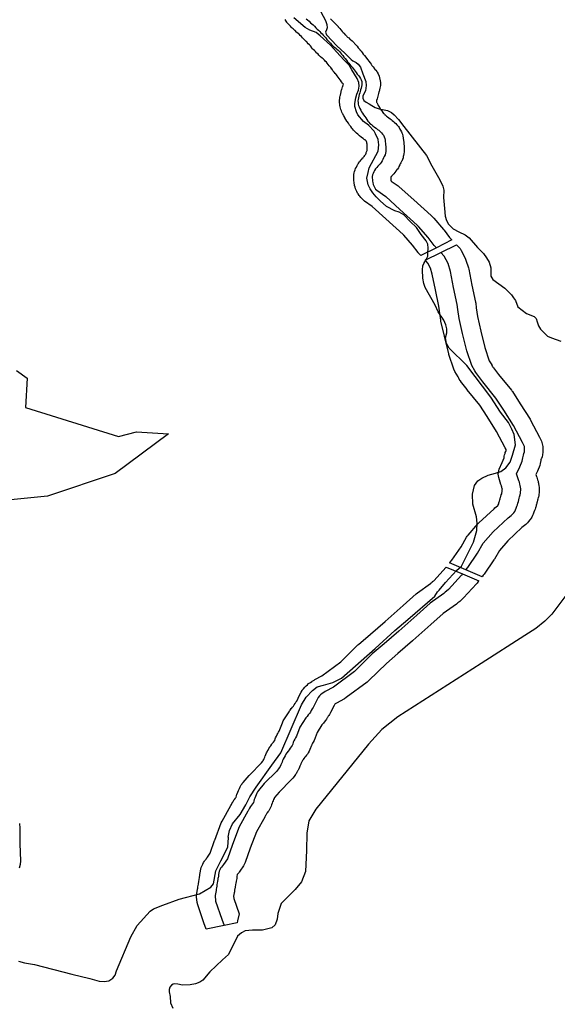
# Model space of a CAD drawing. Extents: x -9.506 to -9.311, y 38.584 to 38.769.
# Drawn here: x -9.381 to -9.377, y 38.706 to 38.712 of the extents above; entities that cross this region are included whole.
import ezdxf

# ---------------------------------------------------------------- set-up
doc = ezdxf.new("R2010")
doc.units = 0

msp = doc.modelspace()

# ---------------------------------------------------------------- linework, layer by layer
at = {"layer": 'ren_-_reserva_ecologica_nacional'}
for points in [[(-9.378972, 38.71254), (-9.378927, 38.71246), (-9.378919, 38.712434), (-9.378919, 38.712434), (-9.378918, 38.712414), (-9.378921, 38.7124), (-9.378927, 38.712386), (-9.378921, 38.71237), (-9.378857, 38.7123), (-9.378807, 38.712255), (-9.378767, 38.712215), (-9.378757, 38.712208), (-9.378736, 38.712196), (-9.378723, 38.712186), (-9.378709, 38.712168), (-9.378695, 38.712127), (-9.378676, 38.712078), (-9.378673, 38.712053), (-9.378678, 38.712021), (-9.378694, 38.711989), (-9.378695, 38.711974), (-9.378688, 38.711961), (-9.378674, 38.711949), (-9.378655, 38.71194), (-9.378639, 38.711928), (-9.378617, 38.711916), (-9.378593, 38.711909), (-9.37854, 38.711898), (-9.378516, 38.711885), (-9.3785, 38.711871), (-9.378473, 38.711841), (-9.378439, 38.711798), (-9.378298, 38.711617), (-9.378264, 38.711553), (-9.378214, 38.711465), (-9.378196, 38.711426), (-9.37819, 38.7114), (-9.378192, 38.711355), (-9.378186, 38.711286), (-9.37818, 38.711238), (-9.378172, 38.711211), (-9.37816, 38.711188), (-9.378131, 38.71116), (-9.378096, 38.71114), (-9.378057, 38.711123), (-9.378031, 38.711103), (-9.377979, 38.711043), (-9.377941, 38.711005), (-9.377923, 38.710979), (-9.377906, 38.710952), (-9.377896, 38.710916), (-9.377896, 38.710889), (-9.377895, 38.710865), (-9.377883, 38.710844), (-9.377809, 38.71079), (-9.377767, 38.710748), (-9.377755, 38.71073), (-9.377743, 38.710712), (-9.377727, 38.710674), (-9.377674, 38.710632), (-9.377626, 38.710612), (-9.377613, 38.7106), (-9.377607, 38.710579), (-9.377598, 38.710555), (-9.377585, 38.710533), (-9.377567, 38.710516), (-9.377542, 38.71049), (-9.377517, 38.710479), (-9.37746, 38.710458)], [(-9.380843, 38.706592), (-9.380806, 38.706582), (-9.380743, 38.706571), (-9.38051, 38.706511), (-9.380399, 38.706483), (-9.38034, 38.706467), (-9.380309, 38.706466), (-9.38028, 38.70647), (-9.380255, 38.706486), (-9.380241, 38.706505), (-9.380231, 38.706531), (-9.380142, 38.706744), (-9.380104, 38.706814), (-9.380022, 38.706904), (-9.380001, 38.706918), (-9.379943, 38.706941), (-9.37984, 38.706979), (-9.379713, 38.707012), (-9.379643, 38.707054), (-9.379626, 38.707075), (-9.379613, 38.707155), (-9.379581, 38.707217), (-9.379537, 38.707303), (-9.379534, 38.707364), (-9.379536, 38.707365), (-9.379527, 38.707408), (-9.379509, 38.707449), (-9.37946, 38.707506), (-9.379425, 38.707567), (-9.3794, 38.707616), (-9.37936, 38.707678), (-9.379262, 38.707815), (-9.379207, 38.707892), (-9.379078, 38.70819), (-9.379049, 38.708238), (-9.379008, 38.708281), (-9.378979, 38.708304), (-9.378941, 38.708314), (-9.378882, 38.70833), (-9.378827, 38.708358), (-9.378617, 38.708543), (-9.378495, 38.708654), (-9.378413, 38.708724), (-9.378246, 38.708869), (-9.378229, 38.708896), (-9.378218, 38.708905), (-9.378179, 38.708953), (-9.37811, 38.709028), (-9.378078, 38.709055), (-9.378005, 38.709206), (-9.377984, 38.709279), (-9.377981, 38.709323), (-9.377985, 38.709364), (-9.378009, 38.709442), (-9.37801, 38.709504), (-9.377997, 38.709558), (-9.377976, 38.709588), (-9.377952, 38.709605), (-9.377912, 38.709624), (-9.377867, 38.709635), (-9.377834, 38.709647), (-9.377803, 38.709668), (-9.377775, 38.709705), (-9.37776, 38.709749), (-9.377742, 38.709812), (-9.37775, 38.709877), (-9.377765, 38.709911), (-9.377785, 38.709952), (-9.377836, 38.710016), (-9.377895, 38.710109), (-9.378046, 38.710307), (-9.378156, 38.710416), (-9.378173, 38.710444), (-9.378179, 38.710479), (-9.378171, 38.71051), (-9.378171, 38.710535), (-9.378176, 38.71056), (-9.378189, 38.710589), (-9.378224, 38.710641), (-9.378243, 38.710684), (-9.378306, 38.710794), (-9.378315, 38.710819), (-9.378321, 38.710852), (-9.378323, 38.710903), (-9.37832, 38.710929), (-9.378315, 38.710943), (-9.378299, 38.710968), (-9.37829, 38.710989), (-9.378289, 38.711007), (-9.378288, 38.711038), (-9.37829, 38.711064), (-9.378299, 38.711085), (-9.378331, 38.711125), (-9.378359, 38.711168), (-9.378399, 38.711205), (-9.378439, 38.711247), (-9.378467, 38.711263), (-9.378496, 38.711272), (-9.378547, 38.711299), (-9.378586, 38.711334), (-9.378612, 38.71136), (-9.378633, 38.711385), (-9.378649, 38.711409), (-9.378662, 38.711433), (-9.378669, 38.711476), (-9.378662, 38.711511), (-9.378655, 38.71154), (-9.378598, 38.711643), (-9.378594, 38.711684), (-9.3786, 38.711716), (-9.378616, 38.711753), (-9.378625, 38.711768), (-9.37866, 38.711807), (-9.37869, 38.711828), (-9.378725, 38.71187), (-9.378735, 38.711889), (-9.378744, 38.711922), (-9.378744, 38.711942), (-9.378739, 38.711976), (-9.378732, 38.711999), (-9.378721, 38.712025), (-9.378718, 38.71205), (-9.378719, 38.712073), (-9.37873, 38.712098), (-9.378764, 38.712151), (-9.378779, 38.71218), (-9.378814, 38.712214), (-9.378856, 38.712261), (-9.378897, 38.712305), (-9.37896, 38.712364), (-9.378985, 38.712385), (-9.379025, 38.712399), (-9.379055, 38.712416), (-9.379125, 38.712476)], [(-9.378896, 38.712469), (-9.378887, 38.71246), (-9.378887, 38.71246), (-9.378886, 38.712459), (-9.37888, 38.712453), (-9.378873, 38.712446), (-9.378873, 38.712446), (-9.378865, 38.712438), (-9.378862, 38.712435), (-9.378855, 38.712427), (-9.378849, 38.712421), (-9.378849, 38.71242), (-9.378841, 38.712412), (-9.378839, 38.71241), (-9.378831, 38.712401), (-9.378829, 38.712399), (-9.378823, 38.712391), (-9.378818, 38.712385), (-9.378812, 38.712379), (-9.378811, 38.712378), (-9.378804, 38.71237), (-9.378803, 38.712369), (-9.378797, 38.712363), (-9.378794, 38.712359), (-9.37879, 38.712356), (-9.378783, 38.71235), (-9.378775, 38.712343), (-9.378771, 38.71234), (-9.378762, 38.712333), (-9.378757, 38.712328), (-9.378749, 38.712319), (-9.378746, 38.712316), (-9.378739, 38.712308), (-9.378732, 38.7123), (-9.37873, 38.712298), (-9.378723, 38.712289), (-9.378721, 38.712287), (-9.378714, 38.712278), (-9.378713, 38.712277), (-9.378713, 38.712277), (-9.378706, 38.712268), (-9.378699, 38.712259), (-9.378692, 38.71225), (-9.378685, 38.712241), (-9.378677, 38.712231), (-9.378677, 38.712231), (-9.378671, 38.712223), (-9.378664, 38.712214), (-9.378663, 38.712213), (-9.378657, 38.712205), (-9.378656, 38.712205), (-9.378656, 38.712204), (-9.37865, 38.712196), (-9.378649, 38.712195), (-9.378643, 38.712187), (-9.378638, 38.712179), (-9.378631, 38.712171), (-9.378624, 38.712161), (-9.378623, 38.712161), (-9.378623, 38.71216), (-9.378617, 38.712152), (-9.378614, 38.712149), (-9.378608, 38.71214), (-9.378606, 38.712136), (-9.3786, 38.712126), (-9.378593, 38.712111), (-9.37859, 38.712101), (-9.378586, 38.712083), (-9.378585, 38.712073), (-9.378585, 38.712068), (-9.378585, 38.712063), (-9.378585, 38.712054), (-9.378586, 38.712046), (-9.378588, 38.712036), (-9.37859, 38.712027), (-9.378593, 38.712017), (-9.378594, 38.712014), (-9.378597, 38.712004), (-9.378599, 38.711996), (-9.378602, 38.711988), (-9.378604, 38.711979), (-9.378606, 38.71197), (-9.378609, 38.711961), (-9.378609, 38.711957), (-9.378609, 38.711956), (-9.378609, 38.711953), (-9.378609, 38.711951), (-9.378609, 38.71195), (-9.378608, 38.711948), (-9.378606, 38.711943), (-9.378601, 38.711935), (-9.378598, 38.711928), (-9.378592, 38.71192), (-9.378592, 38.711919), (-9.378587, 38.71191), (-9.378582, 38.711902), (-9.378577, 38.711896), (-9.378569, 38.711886), (-9.378569, 38.711885), (-9.378565, 38.711879), (-9.378562, 38.711876), (-9.37856, 38.711874), (-9.378557, 38.711871), (-9.378555, 38.71187), (-9.378547, 38.711863), (-9.378541, 38.711858), (-9.378532, 38.711851), (-9.378525, 38.711846), (-9.378518, 38.711841), (-9.378512, 38.711836), (-9.378503, 38.711829), (-9.378497, 38.711823), (-9.378489, 38.711816), (-9.378482, 38.711808), (-9.378475, 38.7118), (-9.378473, 38.711797), (-9.378468, 38.711791), (-9.378463, 38.711782), (-9.378459, 38.711775), (-9.378454, 38.711765), (-9.378451, 38.711758), (-9.378448, 38.711749), (-9.378445, 38.711738), (-9.378442, 38.711727), (-9.378442, 38.711723), (-9.37844, 38.711712), (-9.37844, 38.711711), (-9.378439, 38.711701), (-9.378438, 38.711697), (-9.378438, 38.711688), (-9.378438, 38.711688), (-9.378437, 38.711677), (-9.378437, 38.711676), (-9.378437, 38.711665), (-9.378437, 38.711665), (-9.378436, 38.711654), (-9.378436, 38.711653), (-9.378436, 38.71165), (-9.378437, 38.711639), (-9.378438, 38.711628), (-9.37844, 38.711618), (-9.378442, 38.71161), (-9.378444, 38.711602), (-9.378448, 38.711593), (-9.378452, 38.711582), (-9.378454, 38.711579), (-9.378457, 38.711572), (-9.378461, 38.711564), (-9.378464, 38.711558), (-9.378469, 38.711548), (-9.378473, 38.711541), (-9.378479, 38.711532), (-9.37848, 38.711531), (-9.378486, 38.711523), (-9.378486, 38.711522), (-9.378488, 38.711519), (-9.378495, 38.711511), (-9.378501, 38.711503), (-9.378508, 38.711496), (-9.378513, 38.711491), (-9.378516, 38.711487), (-9.378519, 38.711483), (-9.37852, 38.711482), (-9.378521, 38.71148), (-9.378521, 38.711478), (-9.37852, 38.711472), (-9.37852, 38.711467), (-9.378519, 38.711462), (-9.378518, 38.71146), (-9.378518, 38.711459), (-9.378517, 38.711457), (-9.378517, 38.711457), (-9.378475, 38.711428), (-9.37847, 38.711423), (-9.37843, 38.711389), (-9.378377, 38.71134), (-9.378269, 38.711242), (-9.378269, 38.711242), (-9.37826, 38.711234), (-9.378252, 38.711226), (-9.378191, 38.711156), (-9.378187, 38.711151), (-9.378187, 38.711151), (-9.378153, 38.711106), (-9.378143, 38.711095), (-9.37814, 38.711091), (-9.37814, 38.711091), (-9.378236, 38.711042), (-9.378333, 38.710993), (-9.378343, 38.711003), (-9.378349, 38.71101), (-9.378349, 38.711011), (-9.378384, 38.711057), (-9.378439, 38.711121), (-9.378444, 38.711125), (-9.378551, 38.711222), (-9.378636, 38.711299), (-9.378685, 38.711333), (-9.378707, 38.711354), (-9.378708, 38.711355), (-9.378714, 38.711363), (-9.378717, 38.711367), (-9.378724, 38.711377), (-9.378727, 38.711383), (-9.378732, 38.711392), (-9.378736, 38.7114), (-9.37874, 38.71141), (-9.378743, 38.71142), (-9.378746, 38.71143), (-9.378747, 38.711435), (-9.378749, 38.711445), (-9.378749, 38.711451), (-9.37875, 38.71146), (-9.37875, 38.711463), (-9.378751, 38.711472), (-9.378751, 38.711475), (-9.378751, 38.711476), (-9.378751, 38.711486), (-9.37875, 38.711498), (-9.378748, 38.711508), (-9.378746, 38.711518), (-9.378743, 38.711527), (-9.37874, 38.711535), (-9.378735, 38.711545), (-9.378731, 38.711554), (-9.378726, 38.711562), (-9.378722, 38.711568), (-9.378722, 38.711569), (-9.378715, 38.711578), (-9.378712, 38.711582), (-9.378705, 38.71159), (-9.378701, 38.711595), (-9.378694, 38.711603), (-9.378693, 38.711603), (-9.37869, 38.711607), (-9.378687, 38.71161), (-9.378683, 38.711616), (-9.37868, 38.711621), (-9.378677, 38.711625), (-9.378674, 38.711632), (-9.378673, 38.711636), (-9.378669, 38.711643), (-9.378667, 38.711648), (-9.378667, 38.711648), (-9.378667, 38.711648), (-9.378667, 38.711652), (-9.378667, 38.71166), (-9.378668, 38.71167), (-9.378668, 38.71168), (-9.378668, 38.711687), (-9.378669, 38.711693), (-9.37867, 38.711701), (-9.378671, 38.711704), (-9.378671, 38.711705), (-9.378672, 38.711707), (-9.378672, 38.711707), (-9.378673, 38.711707), (-9.378676, 38.71171), (-9.378681, 38.711714), (-9.378684, 38.711715), (-9.378692, 38.711722), (-9.378702, 38.711729), (-9.378705, 38.711731), (-9.378715, 38.711739), (-9.378718, 38.711742), (-9.378726, 38.711749), (-9.378734, 38.711756), (-9.378743, 38.711765), (-9.37875, 38.711772), (-9.378753, 38.711775), (-9.378759, 38.711783), (-9.378762, 38.711786), (-9.378763, 38.711788), (-9.37877, 38.711797), (-9.378777, 38.711807), (-9.378778, 38.711807), (-9.378783, 38.711815), (-9.378785, 38.711818), (-9.378792, 38.711828), (-9.378794, 38.711831), (-9.3788, 38.711841), (-9.378806, 38.711851), (-9.378808, 38.711854), (-9.378813, 38.711864), (-9.378815, 38.711866), (-9.37882, 38.711877), (-9.378821, 38.711879), (-9.378825, 38.711888), (-9.378828, 38.711895), (-9.378832, 38.711904), (-9.378834, 38.711912), (-9.378837, 38.711921), (-9.378838, 38.711931), (-9.378839, 38.71194), (-9.37884, 38.711944), (-9.37884, 38.711953), (-9.37884, 38.711956), (-9.37884, 38.711962), (-9.378839, 38.711972), (-9.378838, 38.711981), (-9.378836, 38.71199), (-9.378835, 38.711994), (-9.378833, 38.712004), (-9.378833, 38.712004), (-9.37883, 38.712015), (-9.37883, 38.712016), (-9.378827, 38.712026), (-9.378826, 38.712028), (-9.378824, 38.712037), (-9.378824, 38.712037), (-9.378821, 38.712046), (-9.37882, 38.712048), (-9.378817, 38.712057), (-9.378816, 38.712062), (-9.378817, 38.712063), (-9.378821, 38.712069), (-9.378828, 38.712077), (-9.378835, 38.712087), (-9.378836, 38.712088), (-9.378837, 38.712089), (-9.378843, 38.712097), (-9.378849, 38.712106), (-9.378855, 38.712113), (-9.37886, 38.71212), (-9.378866, 38.712128), (-9.378867, 38.712129), (-9.378873, 38.712137), (-9.378881, 38.712146), (-9.378887, 38.712155), (-9.378888, 38.712155), (-9.378895, 38.712165), (-9.378903, 38.712174), (-9.378904, 38.712175), (-9.378904, 38.712176), (-9.378911, 38.712185), (-9.378917, 38.712193), (-9.378922, 38.712199), (-9.378929, 38.712206), (-9.378934, 38.712212), (-9.378938, 38.712216), (-9.378942, 38.71222), (-9.378949, 38.712225), (-9.378958, 38.712233), (-9.378962, 38.712236), (-9.37897, 38.712243), (-9.378974, 38.712248), (-9.378982, 38.712255), (-9.378984, 38.712257), (-9.378991, 38.712265), (-9.378997, 38.712272), (-9.379004, 38.712279), (-9.379008, 38.712283), (-9.379015, 38.712291), (-9.379016, 38.712293), (-9.379022, 38.7123), (-9.379028, 38.712307), (-9.379035, 38.712314), (-9.379042, 38.712321), (-9.379043, 38.712323), (-9.379049, 38.712329), (-9.379055, 38.712335), (-9.379062, 38.712342), (-9.379064, 38.712344), (-9.379071, 38.712351), (-9.379078, 38.712359), (-9.379086, 38.712366), (-9.379092, 38.712373), (-9.379099, 38.712378), (-9.379106, 38.712385), (-9.379109, 38.712387), (-9.379118, 38.712396), (-9.37912, 38.712397), (-9.379129, 38.712406), (-9.379135, 38.712412), (-9.379139, 38.712415), (-9.379147, 38.712423), (-9.379149, 38.712425), (-9.379157, 38.712434), (-9.379161, 38.712439), (-9.379168, 38.712447), (-9.37917, 38.712449), (-9.379174, 38.712455), (-9.37918, 38.712465)], [(-9.379048, 38.71247), (-9.37904, 38.712463), (-9.37903, 38.712454), (-9.379021, 38.712445), (-9.379012, 38.712438), (-9.379005, 38.712431), (-9.378997, 38.712423), (-9.378987, 38.712414), (-9.378979, 38.712405), (-9.378971, 38.712398), (-9.378964, 38.712391), (-9.378956, 38.712383), (-9.378949, 38.712375), (-9.378942, 38.712367), (-9.378934, 38.712359), (-9.378926, 38.71235), (-9.378919, 38.712341), (-9.378912, 38.712333), (-9.378904, 38.712325), (-9.378897, 38.712317), (-9.37889, 38.71231), (-9.378883, 38.712302), (-9.378875, 38.712295), (-9.378866, 38.712288), (-9.378857, 38.712281), (-9.378849, 38.712273), (-9.378841, 38.712265), (-9.378834, 38.712257), (-9.378827, 38.712249), (-9.37882, 38.71224), (-9.378813, 38.712231), (-9.378805, 38.712221), (-9.378797, 38.712212), (-9.37879, 38.712202), (-9.378783, 38.712193), (-9.378775, 38.712184), (-9.378769, 38.712176), (-9.378761, 38.712167), (-9.378755, 38.712159), (-9.378749, 38.712151), (-9.378743, 38.712142), (-9.378737, 38.712134), (-9.37873, 38.712124), (-9.378722, 38.712115), (-9.378716, 38.712107), (-9.37871, 38.712098), (-9.378705, 38.712088), (-9.378701, 38.712078), (-9.3787, 38.712067), (-9.378701, 38.712057), (-9.378702, 38.712047), (-9.378705, 38.712036), (-9.378709, 38.712026), (-9.378711, 38.712017), (-9.378714, 38.712008), (-9.378717, 38.711997), (-9.37872, 38.711987), (-9.378722, 38.711977), (-9.378724, 38.711967), (-9.378725, 38.711957), (-9.378724, 38.711948), (-9.378723, 38.711938), (-9.378721, 38.711929), (-9.378718, 38.71192), (-9.378713, 38.71191), (-9.378708, 38.7119), (-9.378702, 38.71189), (-9.378696, 38.71188), (-9.37869, 38.71187), (-9.378683, 38.71186), (-9.378677, 38.711852), (-9.378669, 38.711841), (-9.378663, 38.711832), (-9.378657, 38.711825), (-9.37865, 38.711817), (-9.378641, 38.71181), (-9.378632, 38.711802), (-9.378622, 38.711794), (-9.378612, 38.711787), (-9.378604, 38.71178), (-9.378595, 38.711774), (-9.378586, 38.711767), (-9.378579, 38.711759), (-9.378572, 38.711751), (-9.378566, 38.711743), (-9.378562, 38.711733), (-9.378558, 38.711724), (-9.378556, 38.711713), (-9.378555, 38.711702), (-9.378554, 38.711693), (-9.378553, 38.711684), (-9.378552, 38.711673), (-9.378552, 38.711662), (-9.378552, 38.711652), (-9.378552, 38.711641), (-9.378554, 38.711631), (-9.378556, 38.711622), (-9.378561, 38.711611), (-9.378566, 38.711603), (-9.37857, 38.711593), (-9.378575, 38.711583), (-9.378581, 38.711574), (-9.378587, 38.711566), (-9.378594, 38.711557), (-9.378601, 38.71155), (-9.378608, 38.711542), (-9.378615, 38.711533), (-9.378622, 38.711524), (-9.378627, 38.711516), (-9.378631, 38.711505), (-9.378634, 38.711496), (-9.378636, 38.711486), (-9.378636, 38.711476), (-9.378635, 38.711467), (-9.378635, 38.711457), (-9.378633, 38.711448), (-9.37863, 38.711437), (-9.378626, 38.711427), (-9.378621, 38.711419), (-9.378615, 38.711408), (-9.378608, 38.7114), (-9.378552, 38.711361)], [(-9.378236, 38.711042), (-9.37825, 38.711056), (-9.378286, 38.711105), (-9.378347, 38.711175), (-9.378356, 38.711183), (-9.378464, 38.711281), (-9.378552, 38.711361)], [(-9.378052, 38.709032), (-9.378039, 38.709047), (-9.377979, 38.709137), (-9.377943, 38.709199), (-9.377881, 38.709269), (-9.377788, 38.709357), (-9.377768, 38.709372), (-9.37776, 38.70938), (-9.377753, 38.709388), (-9.377747, 38.709397), (-9.377741, 38.709407), (-9.377737, 38.709418), (-9.377733, 38.709429), (-9.37773, 38.709439), (-9.377727, 38.709449), (-9.377724, 38.709458), (-9.377722, 38.709469), (-9.377719, 38.709479), (-9.377716, 38.709489), (-9.377713, 38.7095), (-9.377711, 38.70951), (-9.37771, 38.709519), (-9.377709, 38.709529), (-9.377709, 38.709538), (-9.37771, 38.709549), (-9.377713, 38.709558), (-9.377715, 38.709568), (-9.377717, 38.709579), (-9.377721, 38.709588), (-9.377735, 38.709631), (-9.377715, 38.709675), (-9.377701, 38.709711), (-9.377699, 38.709721), (-9.377697, 38.709731), (-9.377695, 38.70974), (-9.377692, 38.709749), (-9.377689, 38.709759), (-9.377686, 38.709768), (-9.377686, 38.709802), (-9.377699, 38.709827), (-9.377755, 38.709932), (-9.377815, 38.710029), (-9.377864, 38.710104), (-9.377946, 38.710205), (-9.377978, 38.710246), (-9.377984, 38.710255), (-9.37799, 38.710263), (-9.377995, 38.710273), (-9.378015, 38.710307), (-9.378046, 38.710399), (-9.378072, 38.710506), (-9.378094, 38.7106), (-9.378102, 38.710657), (-9.378105, 38.710688), (-9.378128, 38.710794), (-9.378148, 38.710894), (-9.378163, 38.710943), (-9.378188, 38.71099), (-9.378207, 38.711011)], [(-9.380857, 38.710275), (-9.38079, 38.710228), (-9.3808, 38.710045), (-9.380219, 38.709865), (-9.380107, 38.709894), (-9.379908, 38.709881), (-9.379908, 38.709881), (-9.38024, 38.709633), (-9.380663, 38.709492), (-9.380891, 38.709469)], [(-9.378072, 38.709008), (-9.378079, 38.708999), (-9.37816, 38.708911), (-9.378172, 38.708899), (-9.378181, 38.708893), (-9.378189, 38.708885), (-9.378275, 38.708824), (-9.378357, 38.708751), (-9.378469, 38.708651), (-9.378562, 38.708571), (-9.378636, 38.708508), (-9.378747, 38.708398), (-9.378877, 38.708302), (-9.378929, 38.708274), (-9.378939, 38.708267), (-9.378949, 38.708261), (-9.378958, 38.708254), (-9.378966, 38.708246), (-9.378973, 38.708237), (-9.378982, 38.708219), (-9.379004, 38.708174), (-9.37901, 38.708166), (-9.379017, 38.708156), (-9.379022, 38.708146), (-9.379027, 38.708137), (-9.379036, 38.708129), (-9.379043, 38.708119), (-9.379051, 38.70811), (-9.379087, 38.708051), (-9.379109, 38.707995), (-9.379115, 38.707985), (-9.37912, 38.707976), (-9.379125, 38.707967), (-9.379129, 38.707957), (-9.379132, 38.707946), (-9.379136, 38.707937), (-9.379141, 38.707928), (-9.379148, 38.70792), (-9.379155, 38.707911), (-9.379161, 38.707902), (-9.379168, 38.707892), (-9.379175, 38.707883), (-9.37918, 38.707873), (-9.379186, 38.707863), (-9.379191, 38.707852), (-9.379195, 38.707843), (-9.379199, 38.707834), (-9.379202, 38.707825), (-9.379206, 38.707816), (-9.379211, 38.707807), (-9.379216, 38.707798), (-9.379231, 38.707778), (-9.37931, 38.7077), (-9.379346, 38.707657), (-9.379352, 38.707649), (-9.379356, 38.707639), (-9.379361, 38.70763), (-9.379365, 38.707619), (-9.379369, 38.707609), (-9.379372, 38.707601), (-9.379375, 38.707591), (-9.379378, 38.707582), (-9.379383, 38.707573), (-9.37939, 38.707564), (-9.379396, 38.707556), (-9.379401, 38.707547), (-9.379407, 38.707539), (-9.379411, 38.70753), (-9.379413, 38.707527), (-9.379467, 38.707429), (-9.379508, 38.70732), (-9.379539, 38.70723), (-9.379564, 38.707196), (-9.37957, 38.707187), (-9.379577, 38.707179), (-9.379583, 38.707172), (-9.379588, 38.707162), (-9.379591, 38.707153), (-9.379593, 38.707143), (-9.379595, 38.707133), (-9.379596, 38.707122), (-9.379598, 38.707111), (-9.379599, 38.707109), (-9.3796, 38.707101), (-9.379602, 38.70709), (-9.379603, 38.707079), (-9.379605, 38.70707), (-9.379606, 38.70706), (-9.379608, 38.70705), (-9.37961, 38.707041), (-9.379611, 38.707032), (-9.379617, 38.707001), (-9.379614, 38.706967), (-9.379575, 38.706855), (-9.379561, 38.706815)], [(-9.377402, 38.708905), (-9.377516, 38.708757), (-9.377559, 38.708713), (-9.377615, 38.708667), (-9.377684, 38.708623), (-9.377957, 38.708449), (-9.378477, 38.708117), (-9.378577, 38.708038), (-9.37866, 38.707946), (-9.378987, 38.70754), (-9.379032, 38.707468), (-9.379044, 38.70739), (-9.379046, 38.707283), (-9.379053, 38.707152), (-9.379077, 38.707086), (-9.379117, 38.70704), (-9.379205, 38.706952), (-9.379226, 38.70689), (-9.37923, 38.706854), (-9.379242, 38.706818), (-9.379262, 38.706799), (-9.379321, 38.706785), (-9.379383, 38.706785), (-9.379428, 38.706781), (-9.379452, 38.706769), (-9.379476, 38.706747), (-9.379532, 38.706634), (-9.37957, 38.7066), (-9.37965, 38.706525), (-9.379694, 38.706474), (-9.379712, 38.706462), (-9.379739, 38.706451), (-9.379772, 38.706444), (-9.379821, 38.706442), (-9.379849, 38.706449), (-9.37987, 38.706451), (-9.379879, 38.706448), (-9.379888, 38.706443), (-9.3799, 38.706429), (-9.379904, 38.706415), (-9.379904, 38.706401), (-9.379898, 38.706372), (-9.379894, 38.706332), (-9.379881, 38.706299)], [(-9.380838, 38.707451), (-9.380835, 38.707422), (-9.380836, 38.707324), (-9.380832, 38.707218), (-9.380833, 38.707196), (-9.38084, 38.707172)]]:
    msp.add_lwpolyline(points, dxfattribs=at)
for points in [[(-9.377571, 38.709803), (-9.377571, 38.709803), (-9.377571, 38.709769), (-9.377574, 38.709748), (-9.377576, 38.709739), (-9.377576, 38.709738), (-9.37758, 38.709728), (-9.377581, 38.709725), (-9.377583, 38.709719), (-9.377584, 38.709716), (-9.377584, 38.709711), (-9.377585, 38.709707), (-9.377587, 38.709697), (-9.377591, 38.709684), (-9.377605, 38.709648), (-9.377606, 38.709645), (-9.377615, 38.709627), (-9.377611, 38.709614), (-9.377609, 38.70961), (-9.377604, 38.709595), (-9.377601, 38.709585), (-9.3776, 38.709579), (-9.377599, 38.709573), (-9.377598, 38.709569), (-9.377596, 38.709558), (-9.377594, 38.709547), (-9.377594, 38.709539), (-9.377594, 38.709535), (-9.377594, 38.709526), (-9.377595, 38.709522), (-9.377595, 38.709513), (-9.377596, 38.709504), (-9.377597, 38.709496), (-9.377599, 38.709486), (-9.3776, 38.709485), (-9.377602, 38.709474), (-9.377604, 38.709468), (-9.377607, 38.709457), (-9.377607, 38.709457), (-9.377609, 38.70945), (-9.377611, 38.709441), (-9.377612, 38.70944), (-9.377614, 38.70943), (-9.377616, 38.709426), (-9.377618, 38.709419), (-9.37762, 38.709412), (-9.377623, 38.709402), (-9.377627, 38.709392), (-9.377631, 38.709381), (-9.377635, 38.709372), (-9.37764, 38.709362), (-9.377644, 38.709356), (-9.37765, 38.709347), (-9.377652, 38.709344), (-9.37766, 38.709334), (-9.377668, 38.709326), (-9.37767, 38.709324), (-9.377678, 38.709316), (-9.377686, 38.709309), (-9.377702, 38.709296), (-9.377789, 38.709214), (-9.377842, 38.709154), (-9.377874, 38.7091), (-9.377877, 38.709095), (-9.377938, 38.709005), (-9.377939, 38.709004), (-9.377943, 38.708999), (-9.377951, 38.708989), (-9.378052, 38.709032), (-9.378153, 38.709076), (-9.378149, 38.709081), (-9.378139, 38.709093), (-9.378082, 38.709177), (-9.378048, 38.709236), (-9.378044, 38.709243), (-9.378038, 38.70925), (-9.377976, 38.70932), (-9.37797, 38.709326), (-9.377876, 38.709414), (-9.37787, 38.70942), (-9.377855, 38.709431), (-9.377852, 38.709434), (-9.377851, 38.709435), (-9.37785, 38.709438), (-9.377847, 38.709444), (-9.377847, 38.709445), (-9.377845, 38.709451), (-9.377843, 38.709456), (-9.377842, 38.709462), (-9.377839, 38.709469), (-9.377838, 38.709475), (-9.377835, 38.709485), (-9.377834, 38.709491), (-9.377831, 38.7095), (-9.377828, 38.709507), (-9.377827, 38.709515), (-9.377826, 38.70952), (-9.377825, 38.709525), (-9.377825, 38.709526), (-9.377825, 38.709533), (-9.377824, 38.709535), (-9.377826, 38.709538), (-9.377827, 38.709548), (-9.377829, 38.709555), (-9.377829, 38.709555), (-9.377829, 38.709556), (-9.377833, 38.709566), (-9.377847, 38.709609), (-9.37785, 38.70963), (-9.377844, 38.70966), (-9.377825, 38.709703), (-9.377813, 38.709731), (-9.377813, 38.709733), (-9.377812, 38.709741), (-9.37781, 38.70975), (-9.377807, 38.709759), (-9.377806, 38.709764), (-9.377803, 38.709771), (-9.377801, 38.709778), (-9.377801, 38.709784), (-9.377806, 38.709793), (-9.37786, 38.709895), (-9.377919, 38.709989), (-9.377964, 38.71006), (-9.378043, 38.710156), (-9.378044, 38.710157), (-9.378076, 38.710199), (-9.378078, 38.7102), (-9.378079, 38.710202), (-9.378085, 38.710211), (-9.378087, 38.710214), (-9.378093, 38.710223), (-9.378096, 38.710228), (-9.3781, 38.710237), (-9.37812, 38.710269), (-9.378126, 38.710284), (-9.378157, 38.710376), (-9.378159, 38.710383), (-9.378185, 38.710489), (-9.378185, 38.71049), (-9.378207, 38.710584), (-9.378208, 38.71059), (-9.378216, 38.710647), (-9.378216, 38.710649), (-9.37822, 38.710677), (-9.378242, 38.710779), (-9.378242, 38.71078), (-9.378261, 38.710877), (-9.378273, 38.710915), (-9.378289, 38.710946), (-9.3783, 38.710958), (-9.378306, 38.710965), (-9.378207, 38.711012), (-9.37811, 38.711059), (-9.378094, 38.711043), (-9.378088, 38.711036), (-9.378081, 38.711024), (-9.378056, 38.710977), (-9.378051, 38.710964), (-9.378036, 38.710916), (-9.378034, 38.710908), (-9.378014, 38.710808), (-9.377992, 38.710703), (-9.37799, 38.710696), (-9.377987, 38.710666), (-9.377979, 38.710613), (-9.377958, 38.710522), (-9.377933, 38.710419), (-9.377906, 38.710337), (-9.37789, 38.710311), (-9.377889, 38.710308), (-9.377885, 38.710301), (-9.377883, 38.710297), (-9.377879, 38.710292), (-9.377848, 38.710252), (-9.377767, 38.710153), (-9.377765, 38.71015), (-9.377761, 38.710145), (-9.377712, 38.710069), (-9.377712, 38.710069), (-9.377651, 38.709972), (-9.377648, 38.709966), (-9.377592, 38.709861), (-9.377592, 38.70986), (-9.377579, 38.709835), (-9.377571, 38.709803)], [(-9.377971, 38.708964), (-9.377975, 38.708959), (-9.377982, 38.70895), (-9.377986, 38.708946), (-9.378067, 38.708858), (-9.37807, 38.708855), (-9.378082, 38.708843), (-9.37809, 38.708836), (-9.378095, 38.708832), (-9.378101, 38.708827), (-9.378111, 38.708819), (-9.378193, 38.708761), (-9.378271, 38.708692), (-9.378383, 38.708592), (-9.378384, 38.70859), (-9.378477, 38.70851), (-9.378548, 38.708449), (-9.378657, 38.708342), (-9.378668, 38.708332), (-9.378798, 38.708237), (-9.37881, 38.708229), (-9.37886, 38.708202), (-9.378868, 38.708197), (-9.37887, 38.708196), (-9.378874, 38.708187), (-9.378896, 38.708142), (-9.378903, 38.70813), (-9.378907, 38.708125), (-9.378911, 38.70812), (-9.378913, 38.708117), (-9.378916, 38.708111), (-9.378917, 38.70811), (-9.378922, 38.708101), (-9.378927, 38.708093), (-9.378935, 38.708083), (-9.378941, 38.708077), (-9.378946, 38.708071), (-9.37895, 38.708066), (-9.378979, 38.708018), (-9.378999, 38.707968), (-9.379004, 38.707959), (-9.379008, 38.707951), (-9.379012, 38.707944), (-9.379016, 38.707936), (-9.379018, 38.707933), (-9.379018, 38.707932), (-9.37902, 38.707926), (-9.379022, 38.707922), (-9.379025, 38.707912), (-9.37903, 38.707901), (-9.379035, 38.707892), (-9.37904, 38.707884), (-9.379046, 38.707877), (-9.379051, 38.707871), (-9.379056, 38.707864), (-9.379062, 38.707857), (-9.379068, 38.707849), (-9.379068, 38.707848), (-9.379068, 38.707848), (-9.379072, 38.707843), (-9.379074, 38.707839), (-9.379078, 38.707832), (-9.379081, 38.707823), (-9.379082, 38.707821), (-9.379086, 38.707813), (-9.379088, 38.707808), (-9.37909, 38.707802), (-9.379095, 38.707792), (-9.379099, 38.707783), (-9.3791, 38.707781), (-9.379105, 38.707772), (-9.379106, 38.707771), (-9.379111, 38.707761), (-9.379116, 38.707754), (-9.379117, 38.707752), (-9.379132, 38.707733), (-9.379141, 38.707723), (-9.379216, 38.707647), (-9.379246, 38.707612), (-9.379248, 38.707608), (-9.379248, 38.707607), (-9.379252, 38.7076), (-9.379255, 38.707592), (-9.379258, 38.707585), (-9.37926, 38.707577), (-9.379264, 38.707568), (-9.379267, 38.707559), (-9.379272, 38.707547), (-9.379277, 38.707538), (-9.379282, 38.707529), (-9.379287, 38.707523), (-9.379292, 38.707517), (-9.379294, 38.707515), (-9.379296, 38.70751), (-9.3793, 38.707503), (-9.379301, 38.707502), (-9.379302, 38.707501), (-9.379303, 38.707499), (-9.379305, 38.707496), (-9.379306, 38.707493), (-9.379307, 38.707491), (-9.379359, 38.707398), (-9.379398, 38.707296), (-9.379428, 38.707207), (-9.379439, 38.707186), (-9.379439, 38.707186), (-9.379462, 38.707154), (-9.379466, 38.707148), (-9.379469, 38.707144), (-9.379475, 38.707136), (-9.379479, 38.707132), (-9.379479, 38.707131), (-9.37948, 38.707123), (-9.379482, 38.707113), (-9.379482, 38.707108), (-9.379484, 38.7071), (-9.379484, 38.7071), (-9.379484, 38.707099), (-9.379485, 38.707091), (-9.379486, 38.707088), (-9.379487, 38.707079), (-9.379489, 38.70707), (-9.379489, 38.707066), (-9.379491, 38.707058), (-9.379492, 38.70705), (-9.379493, 38.707045), (-9.379495, 38.707035), (-9.379496, 38.70703), (-9.379496, 38.707025), (-9.379497, 38.707018), (-9.379501, 38.706998), (-9.3795, 38.706983), (-9.379466, 38.706887), (-9.379476, 38.706844), (-9.379479, 38.706832), (-9.379561, 38.706815), (-9.379672, 38.706791), (-9.379686, 38.706831), (-9.379686, 38.706831), (-9.379725, 38.706944), (-9.379728, 38.706959), (-9.379732, 38.706993), (-9.379732, 38.706999), (-9.379731, 38.707014), (-9.379726, 38.707042), (-9.379725, 38.707048), (-9.379724, 38.707056), (-9.379722, 38.707065), (-9.379721, 38.707072), (-9.37972, 38.70708), (-9.379719, 38.707084), (-9.379718, 38.707091), (-9.379716, 38.7071), (-9.379716, 38.707103), (-9.379714, 38.707112), (-9.379713, 38.707118), (-9.379713, 38.70712), (-9.379712, 38.707125), (-9.379711, 38.707133), (-9.37971, 38.707142), (-9.379709, 38.707143), (-9.379708, 38.707153), (-9.379707, 38.707156), (-9.379705, 38.707166), (-9.379703, 38.707176), (-9.3797, 38.707185), (-9.379694, 38.707198), (-9.379689, 38.707208), (-9.379683, 38.707216), (-9.379681, 38.707219), (-9.379675, 38.707226), (-9.379672, 38.707231), (-9.379669, 38.707233), (-9.379668, 38.707236), (-9.379665, 38.70724), (-9.379664, 38.70724), (-9.379647, 38.707265), (-9.37962, 38.707344), (-9.379619, 38.707346), (-9.379578, 38.707455), (-9.379573, 38.707465), (-9.379519, 38.707562), (-9.379519, 38.707563), (-9.379515, 38.70757), (-9.379508, 38.707583), (-9.379507, 38.707584), (-9.379504, 38.707589), (-9.379501, 38.707593), (-9.379497, 38.7076), (-9.379496, 38.707601), (-9.37949, 38.707609), (-9.379487, 38.707613), (-9.379486, 38.707614), (-9.379483, 38.707623), (-9.379483, 38.707624), (-9.37948, 38.707633), (-9.379479, 38.707636), (-9.379475, 38.707646), (-9.379475, 38.707646), (-9.37947, 38.707657), (-9.379469, 38.707661), (-9.379465, 38.70767), (-9.37946, 38.70768), (-9.379453, 38.707691), (-9.379448, 38.707699), (-9.379447, 38.707701), (-9.379442, 38.707707), (-9.379405, 38.70775), (-9.3794, 38.707755), (-9.379327, 38.707829), (-9.379319, 38.707839), (-9.379317, 38.707843), (-9.379313, 38.70785), (-9.379311, 38.707853), (-9.37931, 38.707857), (-9.379307, 38.707864), (-9.379304, 38.707872), (-9.379303, 38.707874), (-9.379299, 38.707882), (-9.379295, 38.707892), (-9.379292, 38.707897), (-9.379287, 38.707908), (-9.379286, 38.707909), (-9.379281, 38.707919), (-9.379276, 38.707927), (-9.379275, 38.707928), (-9.379269, 38.707936), (-9.379262, 38.707946), (-9.379262, 38.707946), (-9.37926, 38.707949), (-9.379253, 38.707957), (-9.379253, 38.707958), (-9.379246, 38.707967), (-9.379244, 38.707969), (-9.379241, 38.707978), (-9.379239, 38.707985), (-9.379234, 38.707995), (-9.379229, 38.708006), (-9.379226, 38.708011), (-9.379223, 38.708016), (-9.379221, 38.708021), (-9.379217, 38.708027), (-9.379197, 38.708078), (-9.379191, 38.70809), (-9.379155, 38.708148), (-9.379152, 38.708153), (-9.379149, 38.708157), (-9.379141, 38.708167), (-9.37914, 38.708168), (-9.379133, 38.708177), (-9.379128, 38.708183), (-9.379123, 38.708191), (-9.379118, 38.708199), (-9.379112, 38.708208), (-9.379111, 38.708209), (-9.379108, 38.708214), (-9.379107, 38.708214), (-9.37909, 38.708251), (-9.379089, 38.708252), (-9.37908, 38.70827), (-9.379073, 38.708281), (-9.379073, 38.708282), (-9.379066, 38.708291), (-9.379056, 38.708302), (-9.379048, 38.70831), (-9.379041, 38.708316), (-9.379033, 38.708323), (-9.379022, 38.708331), (-9.379012, 38.708337), (-9.37901, 38.708339), (-9.378999, 38.708345), (-9.378995, 38.708348), (-9.37895, 38.708372), (-9.378832, 38.708459), (-9.378726, 38.708564), (-9.378721, 38.708568), (-9.378647, 38.708631), (-9.378555, 38.708711), (-9.378444, 38.70881), (-9.378361, 38.708883), (-9.378353, 38.70889), (-9.378272, 38.708948), (-9.378269, 38.708951), (-9.378263, 38.708955), (-9.378259, 38.708959), (-9.378252, 38.708965), (-9.378174, 38.70905), (-9.378072, 38.709008), (-9.377971, 38.708964)]]:
    msp.add_lwpolyline(points, close=True, dxfattribs=at)

doc.saveas('drawing.dxf')
